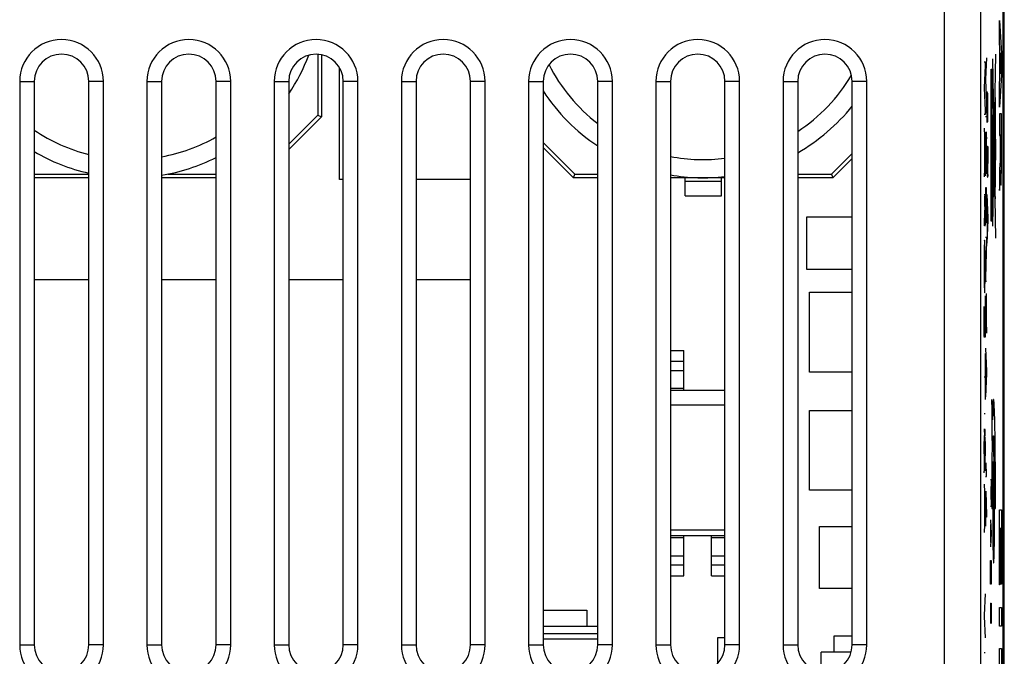
# Model space of a CAD drawing. Units: millimetres. Extents: x -22.4 to 22.5, y -24.5 to 24.5.
# Drawn here: x -4.6 to 22.5, y -8 to 9.5 of the extents above; entities that cross this region are included whole.
import ezdxf

# ---------------------------------------------------------------- set-up
doc = ezdxf.new("R2010")
doc.units = ezdxf.units.MM
doc.header["$LTSCALE"] = 16.335
doc.layers.get('0').update_dxf_attribs({"linetype": 'CONTINUOUS'})
for name, color, linetype in [('ASSI', 7, 'CONTINUOUS'), ('CURVE', 7, 'CONTINUOUS'), ('IMPORT_IGES', 7, 'CONTINUOUS'), ('MEC', 7, 'CONTINUOUS'), ('RACCORDO', 7, 'CONTINUOUS')]:
    doc.layers.add(name, color=color, linetype=linetype)

msp = doc.modelspace()

# ---------------------------------------------------------------- linework, layer by layer
at = {"color": 7, "linetype": 'CONTINUOUS'}
for p, q in [((-4.608, 7.786), (-4.608, -7.714)), ((-4.206, 7.786), (-4.206, -7.714)), ((-2.706, -7.714), (-2.706, 7.786)), ((-2.304, -7.714), (-2.304, 7.786)), ((-1.108, 7.786), (-1.108, -7.714)), ((-0.706, 7.786), (-0.706, -7.714)), ((0.794, -7.714), (0.794, 7.786)), ((1.196, -7.714), (1.196, 7.786)), ((2.392, 7.786), (2.392, -7.714)), ((2.794, 7.786), (2.794, -7.714)), ((4.294, -7.714), (4.294, 7.786)), ((4.696, -7.714), (4.696, 7.786)), ((5.892, 7.786), (5.892, -7.714)), ((6.294, 7.786), (6.294, -7.714)), ((7.794, -7.714), (7.794, 7.786)), ((8.196, -7.714), (8.196, 7.786)), ((9.392, 7.786), (9.392, -7.714)), ((9.794, 7.786), (9.794, -7.714)), ((11.294, -7.714), (11.294, 7.786)), ((11.696, -7.714), (11.696, 7.786)), ((12.892, 7.786), (12.892, -7.714)), ((13.294, 7.786), (13.294, -7.714)), ((14.794, -7.714), (14.794, 7.786)), ((15.196, -7.714), (15.196, 7.786)), ((16.392, 7.786), (16.392, -7.714)), ((16.794, 7.786), (16.794, -7.714)), ((18.294, -7.714), (18.294, 7.786)), ((18.696, -7.714), (18.696, 7.786))]:
    msp.add_line(p, q, dxfattribs=at)
at = {"color": 250, "linetype": 'CONTINUOUS'}
for p, q in [((-4.608, 7.786), (-4.206, 7.786)), ((-2.304, 7.786), (-2.706, 7.786)), ((-1.108, 7.786), (-0.706, 7.786)), ((1.196, 7.786), (0.794, 7.786)), ((2.392, 7.786), (2.794, 7.786)), ((4.696, 7.786), (4.294, 7.786)), ((5.892, 7.786), (6.294, 7.786)), ((8.196, 7.786), (7.794, 7.786)), ((9.392, 7.786), (9.794, 7.786)), ((11.696, 7.786), (11.294, 7.786)), ((12.892, 7.786), (13.294, 7.786)), ((15.196, 7.786), (14.794, 7.786)), ((16.392, 7.786), (16.794, 7.786)), ((18.696, 7.786), (18.294, 7.786)), ((-4.608, -7.714), (-4.206, -7.714)), ((-2.304, -7.714), (-2.706, -7.714)), ((-1.108, -7.714), (-0.706, -7.714)), ((1.196, -7.714), (0.794, -7.714)), ((2.392, -7.714), (2.794, -7.714)), ((4.696, -7.714), (4.294, -7.714)), ((5.892, -7.714), (6.294, -7.714)), ((8.196, -7.714), (7.794, -7.714)), ((9.392, -7.714), (9.794, -7.714)), ((11.696, -7.714), (11.294, -7.714)), ((12.892, -7.714), (13.294, -7.714)), ((15.196, -7.714), (14.794, -7.714)), ((16.392, -7.714), (16.794, -7.714)), ((18.696, -7.714), (18.294, -7.714))]:
    msp.add_line(p, q, dxfattribs=at)
at = {"color": 7, "linetype": 'CONTINUOUS'}
for centre, radius, start, end in [((-3.456, 7.786), 1.152, 0, 180), ((0.044, 7.786), 1.152, 0, 180), ((3.544, 7.786), 1.152, 0, 180), ((7.044, 7.786), 1.152, 0, 180), ((10.544, 7.786), 1.152, 0, 180), ((14.044, 7.786), 1.152, 0, 180), ((17.544, 7.786), 1.152, 0, 180), ((-3.456, 7.786), 0.75, 0, 180), ((0.044, 7.786), 0.75, 0, 180), ((3.544, 7.786), 0.75, 0, 180), ((7.044, 7.786), 0.75, 0, 180), ((10.544, 7.786), 0.75, 0, 180), ((14.044, 7.786), 0.75, 0, 180), ((17.544, 7.786), 0.75, 0, 180), ((-3.456, -7.714), 1.152, 180, 360), ((-3.456, -7.714), 0.75, 180, 360), ((0.044, -7.714), 1.152, 180, 360), ((0.044, -7.714), 0.75, 180, 360), ((3.544, -7.714), 1.152, 180, 360), ((3.544, -7.714), 0.75, 180, 360), ((7.044, -7.714), 1.152, 180, 360), ((7.044, -7.714), 0.75, 180, 360), ((10.544, -7.714), 1.152, 180, 360), ((10.544, -7.714), 0.75, 180, 360), ((14.044, -7.714), 1.152, 180, 360), ((14.044, -7.714), 0.75, 180, 360), ((17.544, -7.714), 1.152, 180, 360), ((17.544, -7.714), 0.75, 180, 360)]:
    msp.add_arc(centre, radius, start, end, dxfattribs=at)
at = {"layer": 'ASSI', "color": 7, "linetype": 'CONTINUOUS'}
for p, q in [((22.478, -18.111), (22.478, 18.183)), ((22.444, -17.636), (22.444, 17.708)), ((-4.608, 7.786), (-4.608, -7.714)), ((-4.206, 7.786), (-4.206, -7.714)), ((-2.706, -7.714), (-2.706, 7.786)), ((-2.304, -7.714), (-2.304, 7.786)), ((-1.108, 7.786), (-1.108, -7.714)), ((-0.706, 7.786), (-0.706, -7.714)), ((0.794, -7.714), (0.794, 7.786)), ((1.196, -7.714), (1.196, 7.786)), ((2.392, 7.786), (2.392, -7.714)), ((2.794, 7.786), (2.794, -7.714)), ((4.294, -7.714), (4.294, 7.786)), ((4.696, -7.714), (4.696, 7.786)), ((5.892, 7.786), (5.892, -7.714)), ((6.294, 7.786), (6.294, -7.714)), ((7.794, -7.714), (7.794, 7.786)), ((8.196, -7.714), (8.196, 7.786)), ((9.392, 7.786), (9.392, -7.714)), ((9.794, 7.786), (9.794, -7.714)), ((11.294, -7.714), (11.294, 7.786)), ((11.696, -7.714), (11.696, 7.786)), ((12.892, 7.786), (12.892, -7.714)), ((13.294, 7.786), (13.294, -7.714)), ((14.794, -7.714), (14.794, 7.786)), ((15.196, -7.714), (15.196, 7.786)), ((16.392, 7.786), (16.392, -7.714)), ((16.794, 7.786), (16.794, -7.714)), ((18.294, -7.714), (18.294, 7.786)), ((18.696, -7.714), (18.696, 7.786))]:
    msp.add_line(p, q, dxfattribs=at)
at = {"layer": 'ASSI', "color": 250, "linetype": 'CONTINUOUS'}
for p, q in [((20.833, -17.382), (20.833, 17.455)), ((21.833, -17.382), (21.833, 17.455)), ((-4.608, 7.786), (-4.206, 7.786)), ((-2.304, 7.786), (-2.706, 7.786)), ((-1.108, 7.786), (-0.706, 7.786)), ((1.196, 7.786), (0.794, 7.786)), ((2.392, 7.786), (2.794, 7.786)), ((4.696, 7.786), (4.294, 7.786)), ((5.892, 7.786), (6.294, 7.786)), ((8.196, 7.786), (7.794, 7.786)), ((9.392, 7.786), (9.794, 7.786)), ((11.696, 7.786), (11.294, 7.786)), ((12.892, 7.786), (13.294, 7.786)), ((15.196, 7.786), (14.794, 7.786)), ((16.392, 7.786), (16.794, 7.786)), ((18.696, 7.786), (18.294, 7.786)), ((-4.608, -7.714), (-4.206, -7.714)), ((-2.304, -7.714), (-2.706, -7.714)), ((-1.108, -7.714), (-0.706, -7.714)), ((1.196, -7.714), (0.794, -7.714)), ((2.392, -7.714), (2.794, -7.714)), ((4.696, -7.714), (4.294, -7.714)), ((5.892, -7.714), (6.294, -7.714)), ((8.196, -7.714), (7.794, -7.714)), ((9.392, -7.714), (9.794, -7.714)), ((11.696, -7.714), (11.294, -7.714)), ((12.892, -7.714), (13.294, -7.714)), ((15.196, -7.714), (14.794, -7.714)), ((16.392, -7.714), (16.794, -7.714)), ((18.696, -7.714), (18.294, -7.714))]:
    msp.add_line(p, q, dxfattribs=at)
at = {"layer": 'ASSI', "color": 7, "linetype": 'CONTINUOUS'}
for centre, radius, start, end in [((-3.456, 7.786), 1.152, 0, 180), ((0.044, 7.786), 1.152, 0, 180), ((3.544, 7.786), 1.152, 0, 180), ((7.044, 7.786), 1.152, 0, 180), ((10.544, 7.786), 1.152, 0, 180), ((14.044, 7.786), 1.152, 0, 180), ((17.544, 7.786), 1.152, 0, 180), ((-3.456, 7.786), 0.75, 0, 180), ((0.044, 7.786), 0.75, 0, 180), ((3.544, 7.786), 0.75, 0, 180), ((7.044, 7.786), 0.75, 0, 180), ((10.544, 7.786), 0.75, 0, 180), ((14.044, 7.786), 0.75, 0, 180), ((17.544, 7.786), 0.75, 0, 180), ((-3.456, -7.714), 1.152, 180, 360), ((-3.456, -7.714), 0.75, 180, 360), ((0.044, -7.714), 1.152, 180, 360), ((0.044, -7.714), 0.75, 180, 360), ((3.544, -7.714), 1.152, 180, 360), ((3.544, -7.714), 0.75, 180, 360), ((7.044, -7.714), 1.152, 180, 360), ((7.044, -7.714), 0.75, 180, 360), ((10.544, -7.714), 1.152, 180, 360), ((10.544, -7.714), 0.75, 180, 360), ((14.044, -7.714), 1.152, 180, 360), ((14.044, -7.714), 0.75, 180, 360), ((17.544, -7.714), 1.152, 180, 360), ((17.544, -7.714), 0.75, 180, 360)]:
    msp.add_arc(centre, radius, start, end, dxfattribs=at)
at = {"layer": 'CURVE', "color": 250, "linetype": 'CONTINUOUS'}
for p, q in [((22.348, 8.861), (22.348, 9.46)), ((22.348, 9.46), (22.398, 8.551)), ((22.358, 8.694), (22.348, 8.861)), ((22.358, 7.87), (22.358, 8.694)), ((21.988, 8.432), (21.962, 7.848)), ((22.238, 8.536), (22.151, 3.804)), ((22.151, 8.412), (22.238, 3.475)), ((22.366, 8.571), (22.366, 7.991)), ((22.384, 8.269), (22.366, 8.571)), ((22.398, 8.551), (22.398, 7.965)), ((21.923, 8.328), (21.95, 8.328)), ((21.95, 8.224), (21.924, 7.608)), ((21.95, 8.328), (21.95, 8.224)), ((22.114, 8.128), (22.132, 8.128)), ((22.114, 3.944), (22.114, 8.128)), ((22.132, 8.128), (22.132, 3.944)), ((22.366, 7.991), (22.384, 8.269)), ((22.398, 7.965), (22.348, 7.075)), ((22.348, 7.713), (22.358, 7.87)), ((21.924, 7.608), (21.95, 6.985)), ((21.962, 7.848), (21.962, 7.809)), ((21.962, 7.809), (21.988, 7.218)), ((22.348, 7.075), (22.348, 7.713)), ((22.001, 7.251), (22.002, 7.383)), ((22.002, 7.426), (22.004, 7.511)), ((22.002, 7.383), (22.002, 7.426)), ((22.016, 7.394), (22.015, 7.294)), ((22.018, 7.454), (22.016, 7.394)), ((22.022, 7.454), (22.021, 7.465)), ((22.024, 7.401), (22.022, 7.454)), ((22.025, 7.333), (22.024, 7.401)), ((22.025, 7.322), (22.025, 7.333)), ((22.026, 7.149), (22.025, 7.322)), ((22.222, 7.346), (22.222, 4.908)), ((22, 7.029), (22.001, 7.251)), ((22.015, 7.294), (22.013, 6.953)), ((22.026, 7.001), (22.026, 7.149)), ((22.222, 7.105), (22.164, 6.811)), ((22.224, 7.1), (22.224, 7.11)), ((22.224, 7.089), (22.224, 7.1)), ((22.225, 7.062), (22.224, 7.089)), ((22.226, 7.02), (22.225, 7.062)), ((21.95, 6.874), (21.923, 6.874)), ((21.95, 6.985), (21.95, 6.874)), ((21.988, 6.81), (21.962, 6.81)), ((22, 6.996), (22, 7.029)), ((22.002, 6.808), (22, 6.996)), ((22.004, 6.711), (22.002, 6.808)), ((22.011, 6.775), (22.01, 6.711)), ((22.013, 6.934), (22.011, 6.775)), ((22.013, 6.953), (22.013, 6.934)), ((22.024, 6.671), (22.026, 6.868)), ((22.026, 6.868), (22.026, 7.001)), ((22.164, 6.811), (22.164, 5.465)), ((22.222, 6.818), (22.229, 6.818)), ((22.227, 6.893), (22.226, 7.02)), ((22.229, 6.635), (22.227, 6.893)), ((22.229, 6.818), (22.229, 6.718)), ((22.398, 6.898), (22.348, 6.898)), ((22.348, 6.898), (22.348, 6.295)), ((22.399, 5.772), (22.398, 6.898)), ((22.004, 6.7), (22.004, 6.711)), ((22.004, 6.69), (22.004, 6.7)), ((22.005, 6.684), (22.004, 6.69)), ((22.005, 6.679), (22.005, 6.684)), ((22.005, 6.674), (22.005, 6.679)), ((22.006, 6.67), (22.005, 6.674)), ((22.008, 6.671), (22.007, 6.66)), ((22.01, 6.711), (22.008, 6.671)), ((22.16, 6.754), (22.164, 6.754)), ((22.16, 6.637), (22.16, 6.754)), ((22.164, 6.637), (22.16, 6.637)), ((22.229, 6.718), (22.222, 6.718)), ((22.23, 6.193), (22.229, 6.635)), ((21.923, 6.496), (21.95, 5.859)), ((21.931, 6.311), (21.931, 5.342)), ((21.968, 6.311), (21.967, 6.249)), ((21.968, 6.311), (21.972, 6.376)), ((21.972, 6.376), (21.975, 6.401)), ((21.975, 6.401), (21.978, 6.383)), ((21.978, 6.383), (21.98, 6.337)), ((21.98, 6.337), (21.981, 6.304)), ((21.981, 6.304), (21.984, 6.208)), ((22.204, 6.248), (22.208, 6.248)), ((22.204, 5.425), (22.204, 6.248)), ((22.208, 6.248), (22.208, 5.425)), ((22.348, 6.295), (22.368, 6.295)), ((22.368, 6.295), (22.367, 5.883)), ((22.376, 6.315), (22.39, 6.315)), ((22.376, 5.944), (22.376, 6.315)), ((22.39, 6.315), (22.39, 5.97)), ((21.962, 5.854), (21.963, 6.051)), ((21.965, 6.194), (21.963, 6.051)), ((21.985, 6.138), (21.984, 6.208)), ((21.986, 6.027), (21.985, 6.138)), ((21.986, 6.027), (21.988, 5.841)), ((22, 5.993), (22.026, 5.993)), ((22.014, 5.617), (22.014, 5.968)), ((22.026, 5.993), (22.026, 5.527)), ((22.227, 6.193), (22.231, 6.193)), ((22.227, 5.62), (22.227, 6.193)), ((22.231, 6.193), (22.231, 5.62)), ((22.39, 5.97), (22.39, 5.775)), ((21.95, 5.794), (21.923, 5.158)), ((21.95, 5.859), (21.95, 5.794)), ((21.962, 5.711), (21.962, 5.854)), ((21.962, 5.711), (21.962, 5.464)), ((21.988, 5.841), (21.988, 5.658)), ((22.366, 5.723), (22.365, 5.698)), ((22.365, 5.698), (22.365, 5.676)), ((22.367, 5.809), (22.366, 5.76)), ((22.366, 5.76), (22.366, 5.723)), ((22.367, 5.883), (22.367, 5.809)), ((22.376, 5.778), (22.376, 5.944)), ((22.377, 5.684), (22.376, 5.778)), ((22.39, 5.775), (22.389, 5.69)), ((22.389, 5.69), (22.389, 5.633)), ((22.397, 5.404), (22.399, 5.772)), ((21.962, 5.464), (21.963, 5.336)), ((21.987, 5.469), (21.986, 5.301)), ((21.987, 5.469), (21.988, 5.658)), ((22.015, 5.351), (22.014, 5.617)), ((22.025, 5.319), (22.026, 5.527)), ((22.208, 5.425), (22.204, 5.425)), ((22.231, 5.62), (22.227, 5.62)), ((22.228, 5.2), (22.23, 5.62)), ((22.361, 5.601), (22.348, 5.368)), ((22.363, 5.621), (22.361, 5.601)), ((22.364, 5.648), (22.363, 5.636)), ((22.363, 5.636), (22.363, 5.621)), ((22.365, 5.676), (22.364, 5.661)), ((22.364, 5.661), (22.364, 5.648)), ((22.378, 5.632), (22.377, 5.684)), ((22.378, 5.597), (22.378, 5.632)), ((22.379, 5.581), (22.378, 5.597)), ((22.379, 5.56), (22.379, 5.581)), ((22.38, 5.548), (22.379, 5.56)), ((22.38, 5.537), (22.38, 5.548)), ((22.38, 5.528), (22.38, 5.537)), ((22.387, 5.54), (22.386, 5.53)), ((22.388, 5.599), (22.387, 5.57)), ((22.387, 5.57), (22.387, 5.551)), ((22.387, 5.551), (22.387, 5.54)), ((22.389, 5.633), (22.388, 5.599)), ((21.963, 5.336), (21.964, 5.243)), ((21.965, 5.19), (21.964, 5.243)), ((21.986, 5.301), (21.985, 5.248)), ((22.016, 5.227), (22.015, 5.351)), ((22.018, 5.169), (22.016, 5.227)), ((22.024, 5.227), (22.022, 5.176)), ((22.022, 5.172), (22.022, 5.176)), ((22.022, 5.168), (22.022, 5.172)), ((22.022, 5.165), (22.022, 5.168)), ((22.024, 5.227), (22.025, 5.319)), ((22.16, 5.234), (22.16, 5.11)), ((22.163, 5.199), (22.163, 5.144)), ((22.168, 5.199), (22.168, 5.249)), ((22.168, 5.144), (22.168, 5.199)), ((22.171, 5.233), (22.17, 5.347)), ((22.171, 5.109), (22.171, 5.233)), ((22.171, 5.155), (22.222, 4.886)), ((22.226, 5.033), (22.228, 5.2)), ((22.348, 5.368), (22.348, 4.786)), ((22.368, 5.147), (22.369, 5.181)), ((22.368, 5.124), (22.368, 5.147)), ((22.369, 5.181), (22.37, 5.219)), ((22.37, 5.219), (22.371, 5.271)), ((22.371, 5.341), (22.372, 5.341)), ((22.371, 5.271), (22.371, 5.341)), ((22.372, 5.341), (22.372, 5.319)), ((22.372, 5.319), (22.373, 5.229)), ((22.373, 5.229), (22.374, 5.14)), ((22.393, 5.111), (22.395, 5.189)), ((22.395, 5.189), (22.396, 5.302)), ((22.396, 5.302), (22.397, 5.404)), ((22.16, 5.11), (22.161, 4.996)), ((22.163, 5.144), (22.164, 5.094)), ((22.209, 4.968), (22.216, 4.968)), ((22.209, 4.618), (22.209, 4.968)), ((22.216, 4.968), (22.216, 4.618)), ((22.348, 4.786), (22.36, 4.966)), ((22.36, 4.966), (22.363, 5.024)), ((22.363, 5.024), (22.364, 5.04)), ((22.364, 5.04), (22.365, 5.059)), ((22.365, 5.059), (22.366, 5.08)), ((22.366, 5.08), (22.367, 5.104)), ((22.367, 5.104), (22.368, 5.124)), ((22.374, 5.14), (22.375, 5.086)), ((22.375, 5.086), (22.377, 5.04)), ((22.377, 5.04), (22.378, 5.014)), ((22.378, 5.014), (22.378, 4.991)), ((22.391, 5.032), (22.392, 5.061)), ((22.391, 5.007), (22.391, 5.032)), ((22.392, 5.061), (22.393, 5.111)), ((21.923, 4.678), (21.95, 4.678)), ((21.937, 4.638), (21.938, 4.031)), ((21.95, 4.678), (21.95, 4.131)), ((21.988, 4.855), (21.962, 4.855)), ((21.962, 4.855), (21.962, 3.886)), ((21.975, 3.971), (21.975, 4.855)), ((21.988, 3.9), (21.988, 4.855)), ((22, 4.671), (22.026, 4.036)), ((22.216, 4.618), (22.209, 4.618)), ((22.221, 4.784), (22.221, 4.709)), ((22.221, 4.709), (22.221, 4.64)), ((22.227, 4.784), (22.227, 4.853)), ((22.227, 4.708), (22.227, 4.784)), ((22.008, 4.486), (22.008, 3.519)), ((21.936, 4.241), (21.924, 3.817)), ((21.95, 4.131), (21.949, 4.006)), ((21.938, 4.031), (21.938, 3.953)), ((21.938, 3.953), (21.939, 3.922)), ((21.939, 3.922), (21.939, 3.883)), ((21.939, 3.883), (21.94, 3.863)), ((21.94, 3.863), (21.94, 3.852)), ((21.94, 3.852), (21.94, 3.845)), ((21.94, 3.845), (21.941, 3.839)), ((21.941, 3.839), (21.941, 3.834)), ((21.941, 3.834), (21.941, 3.83)), ((21.942, 3.823), (21.942, 3.82)), ((21.942, 3.82), (21.943, 3.811)), ((21.945, 3.817), (21.943, 3.803)), ((21.943, 3.811), (21.943, 3.808)), ((21.947, 3.856), (21.945, 3.817)), ((21.948, 3.914), (21.947, 3.856)), ((21.949, 4.006), (21.948, 3.914)), ((22.026, 3.969), (22, 3.332)), ((22.026, 4.036), (22.026, 3.969)), ((22.132, 3.944), (22.114, 3.944)), ((21.928, 3.259), (21.927, 3.201)), ((21.93, 3.33), (21.928, 3.259)), ((21.932, 3.371), (21.93, 3.33)), ((21.934, 3.401), (21.932, 3.371)), ((21.936, 3.415), (21.934, 3.401)), ((21.943, 3.318), (21.94, 3.401)), ((21.946, 3.214), (21.943, 3.318)), ((21.962, 3.501), (21.988, 3.501)), ((21.988, 3.424), (21.962, 2.372)), ((21.988, 3.501), (21.988, 3.424)), ((21.925, 3.039), (21.924, 2.834)), ((21.927, 3.201), (21.925, 3.039)), ((21.948, 3.06), (21.946, 3.214)), ((21.949, 2.891), (21.948, 3.06)), ((21.924, 2.834), (21.924, 2.536)), ((21.949, 2.691), (21.949, 2.891)), ((21.924, 2.536), (21.925, 2.296)), ((21.947, 2.272), (21.949, 2.497)), ((21.949, 2.497), (21.949, 2.691)), ((21.925, 2.296), (21.927, 2.162)), ((21.946, 2.174), (21.947, 2.272)), ((21.962, 2.372), (21.962, 2.294)), ((21.962, 2.294), (21.988, 2.294)), ((21.927, 2.162), (21.928, 2.143)), ((21.928, 2.143), (21.93, 2.051)), ((21.93, 2.051), (21.931, 2.027)), ((21.931, 2.027), (21.933, 1.994)), ((21.933, 1.994), (21.933, 1.98)), ((21.933, 1.98), (21.936, 1.968)), ((21.936, 1.968), (21.939, 1.98)), ((21.94, 2), (21.941, 2.007)), ((21.94, 1.994), (21.94, 2)), ((21.941, 2.015), (21.942, 2.028)), ((21.941, 2.007), (21.941, 2.015)), ((21.942, 2.042), (21.943, 2.058)), ((21.942, 2.028), (21.942, 2.042)), ((21.988, 0.863), (21.988, 1.952)), ((21.962, 1.888), (21.962, 1.888)), ((21.962, 1.888), (21.987, 0.863)), ((21.962, 0.752), (21.962, 1.888)), ((21.924, 1.4), (21.926, 1.511)), ((21.924, 1.302), (21.924, 1.4)), ((21.926, 1.511), (21.927, 1.597)), ((21.938, 1.384), (21.934, 0.861)), ((21.94, 1.479), (21.938, 1.384)), ((21.941, 1.539), (21.94, 1.479)), ((21.945, 1.539), (21.944, 1.551)), ((21.947, 1.486), (21.945, 1.539)), ((21.948, 1.419), (21.947, 1.486)), ((21.948, 1.408), (21.948, 1.419)), ((21.949, 1.248), (21.948, 1.408)), ((21.923, 1.114), (21.924, 1.302)), ((21.95, 1.075), (21.949, 1.248)), ((21.934, 0.861), (21.933, 0.796)), ((21.947, 0.757), (21.948, 0.842)), ((21.948, 0.842), (21.949, 0.953)), ((21.949, 0.953), (21.95, 1.075)), ((21.987, 0.863), (21.988, 0.863)), ((21.928, 0.771), (21.927, 0.781)), ((21.928, 0.765), (21.928, 0.771)), ((21.929, 0.759), (21.928, 0.765)), ((21.929, 0.754), (21.929, 0.759)), ((21.929, 0.749), (21.929, 0.754)), ((21.932, 0.757), (21.93, 0.743)), ((21.933, 0.796), (21.932, 0.757)), ((21.95, 0.304), (21.95, -0.969)), ((21.962, 0.45), (21.988, -0.185)), ((21.969, 0.265), (21.969, -0.702)), ((21.988, -0.252), (21.962, -0.889)), ((21.988, -0.185), (21.988, -0.252)), ((21.923, -0.339), (21.95, -0.339)), ((22.153, -1.528), (22.132, -0.964)), ((22.132, -0.964), (22.132, -1.964)), ((22.161, -1.265), (22.158, -1.361)), ((22.206, -1.246), (22.203, -1.165)), ((22.209, -1.339), (22.206, -1.246)), ((22.214, -1.502), (22.209, -1.339)), ((21.95, -1.364), (21.923, -1.364)), ((22.158, -1.361), (22.153, -1.528)), ((22.218, -1.691), (22.214, -1.502)), ((21.93, -1.862), (21.929, -1.925)), ((21.93, -1.862), (21.933, -1.798)), ((21.933, -1.798), (21.936, -1.772)), ((21.936, -1.772), (21.939, -1.791)), ((21.939, -1.791), (21.942, -1.837)), ((21.942, -1.837), (21.943, -1.869)), ((21.943, -1.869), (21.946, -1.969)), ((22.223, -1.98), (22.218, -1.691)), ((21.924, -2.319), (21.925, -2.123)), ((21.927, -1.98), (21.925, -2.123)), ((21.947, -2.02), (21.946, -1.969)), ((21.948, -2.12), (21.947, -2.02)), ((21.948, -2.12), (21.949, -2.333)), ((22.132, -1.964), (22.141, -2.23)), ((22.196, -2.633), (22.174, -2.052)), ((22.196, -2.097), (22.199, -2.15)), ((22.199, -2.15), (22.201, -2.21)), ((22.229, -2.394), (22.223, -1.98)), ((21.923, -2.462), (21.924, -2.319)), ((21.949, -2.333), (21.95, -2.516)), ((22.141, -2.23), (22.137, -2.598)), ((22.201, -2.21), (22.204, -2.314)), ((22.204, -2.314), (22.206, -2.436)), ((22.206, -2.436), (22.21, -2.621)), ((22.233, -2.952), (22.229, -2.394)), ((21.923, -2.462), (21.924, -2.712)), ((21.949, -2.705), (21.948, -2.873)), ((21.949, -2.705), (21.95, -2.516)), ((21.988, -3.049), (21.983, -2.705)), ((22.137, -2.598), (22.133, -3.232)), ((22.154, -2.959), (22.157, -2.674)), ((22.157, -2.674), (22.165, -2.9)), ((22.198, -2.698), (22.196, -2.633)), ((22.2, -2.772), (22.198, -2.698)), ((22.21, -2.621), (22.213, -2.886)), ((21.924, -2.712), (21.925, -2.84)), ((21.925, -2.84), (21.926, -2.933)), ((21.927, -2.984), (21.926, -2.933)), ((21.948, -2.873), (21.947, -2.926)), ((22.151, -3.277), (22.154, -2.959)), ((22.165, -2.9), (22.162, -3.105)), ((22.202, -2.884), (22.2, -2.772)), ((22.205, -3.044), (22.202, -2.884)), ((22.213, -2.886), (22.216, -3.182)), ((22.236, -3.656), (22.233, -2.952)), ((21.962, -3.086), (21.988, -3.086)), ((21.988, -3.086), (21.988, -3.049)), ((22.095, -3.164), (22.117, -3.164)), ((22.117, -3.164), (22.104, -3.535)), ((22.133, -3.232), (22.132, -3.964)), ((22.162, -3.105), (22.16, -3.4)), ((22.207, -3.299), (22.205, -3.044)), ((22.216, -3.182), (22.218, -3.501)), ((21.923, -3.291), (21.95, -3.926)), ((21.931, -3.476), (21.931, -4.442)), ((21.969, -3.489), (21.97, -3.489)), ((21.969, -4.454), (21.969, -3.489)), ((21.97, -3.489), (21.988, -4.152)), ((22.15, -3.616), (22.151, -3.277)), ((22.16, -3.4), (22.158, -3.787)), ((22.209, -3.623), (22.207, -3.299)), ((22.218, -3.501), (22.219, -3.831)), ((22.104, -3.535), (22.117, -3.907)), ((22.149, -3.964), (22.15, -3.616)), ((22.158, -3.787), (22.158, -4.186)), ((22.192, -3.867), (22.191, -3.687)), ((22.21, -4.031), (22.209, -3.623)), ((22.236, -3.964), (22.236, -3.656)), ((21.95, -3.992), (21.923, -4.627)), ((21.95, -3.926), (21.95, -3.992)), ((22.117, -3.907), (22.095, -3.907)), ((22.132, -3.964), (22.149, -3.964)), ((22.175, -3.865), (22.175, -4.061)), ((22.175, -4.061), (22.177, -4.241)), ((22.192, -4.063), (22.192, -3.867)), ((22.209, -4.425), (22.21, -4.031)), ((22.219, -3.831), (22.219, -3.964)), ((22.219, -3.964), (22.236, -3.964)), ((22.348, -4.001), (22.398, -4.001)), ((22.348, -6.062), (22.348, -4.001)), ((22.398, -4.001), (22.398, -6.05)), ((21.988, -4.207), (21.962, -4.207)), ((21.988, -4.152), (21.988, -4.207)), ((22.095, -4.278), (22.117, -4.65)), ((22.158, -4.186), (22.16, -4.571)), ((22.101, -4.402), (22.101, -4.897)), ((22.16, -4.571), (22.163, -4.859)), ((22.206, -4.732), (22.209, -4.425)), ((22.37, -4.519), (22.356, -4.519)), ((22.356, -4.519), (22.356, -6.062)), ((22.37, -5.946), (22.37, -4.519)), ((22.39, -4.519), (22.378, -4.519)), ((22.378, -4.519), (22.378, -5.946)), ((22.39, -6.05), (22.39, -4.519)), ((22.117, -4.65), (22.095, -5.021)), ((22.163, -4.859), (22.166, -5.059)), ((22.204, -4.949), (22.206, -4.732)), ((22.166, -5.059), (22.169, -5.187)), ((22.198, -5.213), (22.201, -5.091)), ((22.201, -5.091), (22.204, -4.949)), ((22.095, -5.393), (22.117, -5.393)), ((22.095, -5.857), (22.095, -5.393)), ((22.117, -5.393), (22.117, -5.857)), ((22.169, -5.187), (22.171, -5.26)), ((22.171, -5.26), (22.173, -5.322)), ((22.197, -5.277), (22.198, -5.213)), ((22.098, -6.043), (22.095, -5.857)), ((22.117, -5.857), (22.114, -6.043)), ((22.378, -5.946), (22.37, -5.946)), ((22.114, -6.043), (22.098, -6.043)), ((22.356, -6.062), (22.348, -6.062)), ((22.398, -6.05), (22.39, -6.05)), ((21.95, -6.312), (21.923, -6.896)), ((22.095, -6.569), (22.117, -6.569)), ((22.095, -6.569), (22.095, -7.126)), ((22.108, -6.94), (22.108, -6.569)), ((22.117, -6.569), (22.117, -7.126)), ((22.348, -6.684), (22.398, -6.684)), ((22.348, -7.202), (22.348, -6.684)), ((22.398, -6.684), (22.398, -7.202)), ((21.923, -6.896), (21.923, -6.935)), ((21.923, -6.935), (21.95, -7.526)), ((22.398, -7.202), (22.348, -7.202)), ((22.348, -7.818), (22.398, -7.818)), ((22.348, -8.336), (22.348, -7.818)), ((22.398, -7.818), (22.398, -8.336)), ((21.95, -7.934), (21.923, -7.934))]:
    msp.add_line(p, q, dxfattribs=at)
at = {"layer": 'CURVE', "color": 7, "linetype": 'CONTINUOUS'}
for p, q in [((22.348, -4.841), (22.356, -4.833)), ((22.37, -4.819), (22.378, -4.811)), ((22.39, -4.799), (22.398, -4.791)), ((22.348, -5.681), (22.356, -5.673)), ((22.37, -5.659), (22.378, -5.651)), ((22.39, -5.639), (22.398, -5.631))]:
    msp.add_line(p, q, dxfattribs=at)
at = {"layer": 'CURVE', "color": 250, "linetype": 'CONTINUOUS'}
for points in [[(22.021, 7.465), (22.02, 7.463), (22.02, 7.461), (22.019, 7.459), (22.019, 7.456), (22.018, 7.454)], [(22.224, 7.11), (22.223, 7.115), (22.223, 7.119), (22.223, 7.122), (22.223, 7.125), (22.223, 7.127), (22.223, 7.129), (22.222, 7.13), (22.222, 7.13)], [(22.007, 6.66), (22.006, 6.661), (22.006, 6.663), (22.006, 6.664), (22.006, 6.666), (22.006, 6.668), (22.006, 6.67)], [(21.967, 6.249), (21.966, 6.2), (21.965, 6.194)], [(22.166, 5.489), (22.165, 5.483), (22.164, 5.465), (22.163, 5.436), (22.162, 5.396), (22.161, 5.348), (22.16, 5.234)], [(22.17, 5.347), (22.17, 5.396), (22.169, 5.435), (22.168, 5.464), (22.167, 5.482), (22.166, 5.489)], [(22.384, 5.499), (22.383, 5.499), (22.383, 5.499), (22.383, 5.499), (22.383, 5.5), (22.383, 5.501), (22.382, 5.502), (22.382, 5.503), (22.382, 5.505), (22.382, 5.507), (22.381, 5.51), (22.381, 5.513), (22.381, 5.516), (22.381, 5.519), (22.381, 5.523), (22.38, 5.528)], [(22.386, 5.53), (22.386, 5.522), (22.386, 5.518), (22.385, 5.515), (22.385, 5.511), (22.385, 5.509), (22.385, 5.506), (22.385, 5.504), (22.384, 5.502), (22.384, 5.501), (22.384, 5.5), (22.384, 5.499), (22.384, 5.499)], [(22.018, 5.169), (22.018, 5.167), (22.019, 5.163)], [(22.019, 5.163), (22.019, 5.161), (22.019, 5.159), (22.019, 5.157), (22.019, 5.155), (22.02, 5.154), (22.02, 5.152), (22.02, 5.151)], [(22.02, 5.151), (22.02, 5.151), (22.02, 5.151), (22.02, 5.151), (22.021, 5.151), (22.021, 5.152), (22.021, 5.152), (22.021, 5.153), (22.021, 5.154), (22.021, 5.155), (22.021, 5.155), (22.021, 5.156), (22.021, 5.158), (22.021, 5.159), (22.022, 5.16), (22.022, 5.161), (22.022, 5.165)], [(22.166, 5.312), (22.165, 5.309), (22.165, 5.301), (22.164, 5.288), (22.164, 5.271), (22.164, 5.249), (22.163, 5.199)], [(22.168, 5.249), (22.167, 5.271), (22.167, 5.288), (22.167, 5.301), (22.166, 5.309), (22.166, 5.312)], [(22.161, 4.996), (22.162, 4.947), (22.163, 4.908), (22.163, 4.878), (22.165, 4.86), (22.166, 4.854)], [(22.164, 5.094), (22.164, 5.072), (22.164, 5.055), (22.165, 5.042), (22.165, 5.034), (22.166, 5.031)], [(22.166, 5.031), (22.166, 5.034), (22.167, 5.041), (22.167, 5.054), (22.167, 5.072), (22.168, 5.093), (22.168, 5.144)], [(22.166, 4.854), (22.167, 4.86), (22.168, 4.878), (22.169, 4.907), (22.17, 4.947), (22.17, 4.995), (22.171, 5.109)], [(22.224, 4.939), (22.223, 4.935), (22.223, 4.924), (22.222, 4.906), (22.222, 4.882), (22.221, 4.853), (22.221, 4.784)], [(22.227, 4.853), (22.226, 4.882), (22.226, 4.906), (22.225, 4.924), (22.225, 4.935), (22.224, 4.939)], [(22.225, 4.932), (22.225, 4.946), (22.226, 5.033)], [(22.378, 4.991), (22.379, 4.981), (22.379, 4.972), (22.38, 4.964), (22.38, 4.957), (22.381, 4.95), (22.381, 4.945), (22.382, 4.94), (22.382, 4.937), (22.383, 4.934), (22.383, 4.932), (22.384, 4.931), (22.384, 4.931), (22.385, 4.932), (22.385, 4.933), (22.386, 4.935), (22.386, 4.938), (22.387, 4.942), (22.387, 4.947), (22.388, 4.953), (22.388, 4.959), (22.389, 4.967), (22.389, 4.975), (22.39, 4.985), (22.391, 5.007)], [(22.221, 4.64), (22.222, 4.61), (22.222, 4.586), (22.223, 4.568), (22.223, 4.557), (22.224, 4.554)], [(22.224, 4.554), (22.225, 4.557), (22.225, 4.568), (22.226, 4.586), (22.226, 4.61), (22.227, 4.639), (22.227, 4.708)], [(21.941, 3.83), (21.941, 3.828), (21.941, 3.826), (21.942, 3.823)], [(21.943, 3.808), (21.943, 3.805), (21.943, 3.803)], [(21.94, 3.401), (21.939, 3.401), (21.939, 3.402), (21.939, 3.402), (21.938, 3.403), (21.938, 3.403), (21.938, 3.404), (21.938, 3.405), (21.937, 3.407), (21.937, 3.408), (21.937, 3.41), (21.936, 3.411), (21.936, 3.413), (21.936, 3.415)], [(21.943, 2.058), (21.943, 2.068), (21.946, 2.174)], [(21.939, 1.98), (21.939, 1.982), (21.939, 1.985), (21.939, 1.988), (21.94, 1.994)], [(21.944, 1.551), (21.944, 1.549), (21.943, 1.548), (21.943, 1.546), (21.943, 1.545), (21.942, 1.543), (21.942, 1.541), (21.941, 1.539)], [(21.925, 0.893), (21.924, 1.102), (21.923, 1.114)], [(21.927, 0.796), (21.925, 0.885), (21.925, 0.893)], [(21.927, 0.781), (21.927, 0.792), (21.927, 0.796)], [(21.93, 0.743), (21.93, 0.745), (21.929, 0.747), (21.929, 0.749)], [(22.203, -1.165), (22.201, -1.13), (22.199, -1.098), (22.198, -1.069), (22.196, -1.044), (22.194, -1.022), (22.192, -1.003), (22.191, -0.989), (22.189, -0.977), (22.187, -0.969), (22.185, -0.965), (22.184, -0.964), (22.182, -0.966), (22.18, -0.972), (22.178, -0.982), (22.176, -0.995), (22.175, -1.011), (22.173, -1.031), (22.171, -1.054), (22.169, -1.081), (22.168, -1.111), (22.166, -1.145), (22.164, -1.181), (22.161, -1.265)], [(21.929, -1.925), (21.927, -1.974), (21.927, -1.98)], [(22.174, -2.052), (22.175, -2.034), (22.176, -2.018), (22.177, -2.003), (22.178, -1.992), (22.179, -1.982), (22.18, -1.974), (22.182, -1.969), (22.183, -1.965), (22.184, -1.964), (22.185, -1.965), (22.186, -1.968), (22.187, -1.974), (22.189, -1.982), (22.19, -1.992), (22.191, -2.004), (22.192, -2.018), (22.193, -2.035), (22.194, -2.054), (22.195, -2.074), (22.196, -2.097)], [(22.184, -3.464), (22.182, -3.474), (22.181, -3.502), (22.179, -3.548), (22.178, -3.61), (22.177, -3.686), (22.175, -3.865)], [(22.191, -3.687), (22.19, -3.61), (22.189, -3.549), (22.187, -3.502), (22.186, -3.474), (22.184, -3.464)], [(22.184, -4.464), (22.186, -4.454), (22.187, -4.426), (22.189, -4.38), (22.19, -4.317), (22.191, -4.242), (22.192, -4.063)], [(22.177, -4.241), (22.178, -4.317), (22.179, -4.379), (22.181, -4.425), (22.182, -4.454), (22.184, -4.464)], [(22.173, -5.322), (22.174, -5.349), (22.175, -5.373), (22.176, -5.395), (22.177, -5.413), (22.178, -5.429), (22.179, -5.442), (22.181, -5.452), (22.182, -5.459), (22.183, -5.463), (22.184, -5.464), (22.185, -5.462), (22.186, -5.457), (22.187, -5.45), (22.189, -5.441), (22.19, -5.429), (22.191, -5.414), (22.192, -5.397), (22.193, -5.378), (22.194, -5.357), (22.195, -5.332), (22.197, -5.277)]]:
    msp.add_lwpolyline(points, dxfattribs=at)
at = {"layer": 'IMPORT_IGES', "color": 7, "linetype": 'CONTINUOUS'}
for p, q in [((3.594, 8.533), (3.594, 6.857)), ((3.694, 8.52), (3.694, 6.816)), ((4.194, 5.086), (4.194, 8.16)), ((3.594, 6.857), (2.794, 6.057)), ((2.794, 5.916), (3.694, 6.816)), ((3.594, 6.857), (3.694, 6.816)), ((10.665, 5.236), (9.794, 6.107)), ((10.624, 5.136), (9.794, 5.966)), ((18.294, 5.807), (17.722, 5.236)), ((17.764, 5.136), (18.294, 5.666)), ((-4.206, 5.236), (-2.706, 5.236)), ((-0.536, 5.236), (0.794, 5.236)), ((10.624, 5.136), (10.665, 5.236)), ((10.665, 5.236), (11.294, 5.236)), ((16.794, 5.236), (17.722, 5.236)), ((17.722, 5.236), (17.764, 5.136)), ((-2.706, 5.136), (-4.206, 5.136)), ((0.794, 5.136), (-0.706, 5.136)), ((4.294, 5.086), (4.194, 5.086)), ((7.794, 5.086), (6.294, 5.086)), ((11.294, 5.136), (10.624, 5.136)), ((14.794, 5.136), (13.294, 5.136)), ((13.694, 4.636), (13.694, 5.136)), ((14.694, 4.636), (14.694, 5.136)), ((17.764, 5.136), (16.794, 5.136)), ((13.694, 4.636), (14.694, 4.636)), ((17.044, 4.061), (18.294, 4.061)), ((17.044, 2.611), (17.044, 4.061)), ((18.294, 2.611), (17.044, 2.611)), ((-4.206, 2.336), (-2.706, 2.336)), ((-0.706, 2.336), (0.794, 2.336)), ((2.794, 2.336), (4.294, 2.336)), ((6.294, 2.336), (7.794, 2.336)), ((17.119, 1.986), (18.294, 1.986)), ((17.119, -0.214), (17.119, 1.986)), ((13.294, 0.386), (13.664, 0.386)), ((13.664, -0.714), (13.664, 0.386)), ((13.294, -0.164), (13.664, -0.164)), ((18.294, -0.214), (17.119, -0.214)), ((14.794, -0.714), (13.294, -0.714)), ((13.294, -1.114), (14.794, -1.114)), ((17.119, -1.264), (18.294, -1.264)), ((17.119, -3.464), (17.119, -1.264)), ((18.294, -3.464), (17.119, -3.464)), ((14.794, -4.564), (13.294, -4.564)), ((17.394, -4.464), (18.294, -4.464)), ((17.394, -6.164), (17.394, -4.464)), ((14.794, -4.714), (13.294, -4.714)), ((13.664, -5.814), (13.664, -4.714)), ((14.424, -5.814), (14.424, -4.714)), ((13.294, -5.264), (13.664, -5.264)), ((14.424, -5.264), (14.794, -5.264)), ((13.294, -5.814), (13.664, -5.814)), ((14.424, -5.814), (14.794, -5.814)), ((18.294, -6.164), (17.394, -6.164)), ((9.794, -6.764), (10.994, -6.764)), ((10.994, -6.764), (10.994, -7.214)), ((11.294, -7.214), (9.794, -7.214)), ((11.294, -7.414), (9.794, -7.414)), ((9.794, -7.554), (11.294, -7.554)), ((14.594, -7.514), (14.794, -7.514)), ((14.594, -8.223), (14.594, -7.514)), ((17.794, -7.464), (18.294, -7.464)), ((17.794, -7.914), (17.794, -7.464)), ((18.266, -7.914), (17.443, -7.914)), ((17.443, -8.456), (17.443, -7.914))]:
    msp.add_line(p, q, dxfattribs=at)
at = {"layer": 'IMPORT_IGES', "color": 250, "linetype": 'CONTINUOUS'}
for p, q in [((14.694, 5.036), (13.694, 5.036)), ((13.294, 0.086), (13.664, 0.086)), ((13.664, -0.664), (13.294, -0.664)), ((13.294, -4.764), (13.664, -4.764)), ((14.424, -4.764), (14.794, -4.764)), ((13.294, -5.514), (13.664, -5.514)), ((14.424, -5.514), (14.794, -5.514))]:
    msp.add_line(p, q, dxfattribs=at)
at = {"layer": 'IMPORT_IGES', "color": 7, "linetype": 'CONTINUOUS'}
for centre, start, end in [((-1.556, 10.386), 325.9877, 339.0225), ((14.194, 10.386), 213.0472, 236.4682), ((14.194, 10.386), 299.7043, 321.3623), ((-1.556, 10.386), 239.6817, 257.3472), ((-1.556, 10.386), 279.3193, 296.6025), ((14.194, 10.386), 260.1294, 276.5626)]:
    msp.add_arc(centre, 5.25, start, end, dxfattribs=at)
at = {"layer": 'IMPORT_IGES', "color": 250, "linetype": 'CONTINUOUS'}
for centre, start, end in [((14.194, 10.386), 206.7696, 232.3567), ((14.194, 10.386), 303.1898, 329.2255), ((-1.556, 10.386), 236.0807, 255.9849), ((-1.556, 10.386), 280.3089, 299.661), ((14.194, 10.386), 259.0768, 277.2592)]:
    msp.add_arc(centre, 4.75, start, end, dxfattribs=at)
at = {"layer": 'MEC', "color": 7, "linetype": 'CONTINUOUS'}
msp.add_line((22.478, -18.111), (22.478, 18.183), dxfattribs=at)
at = {"layer": 'RACCORDO', "color": 7, "linetype": 'CONTINUOUS'}
msp.add_line((22.444, -17.636), (22.444, 17.708), dxfattribs=at)
at = {"layer": 'RACCORDO', "color": 250, "linetype": 'CONTINUOUS'}
for p, q in [((20.833, -17.382), (20.833, 17.455)), ((21.833, -17.382), (21.833, 17.455))]:
    msp.add_line(p, q, dxfattribs=at)

doc.saveas('drawing.dxf')
